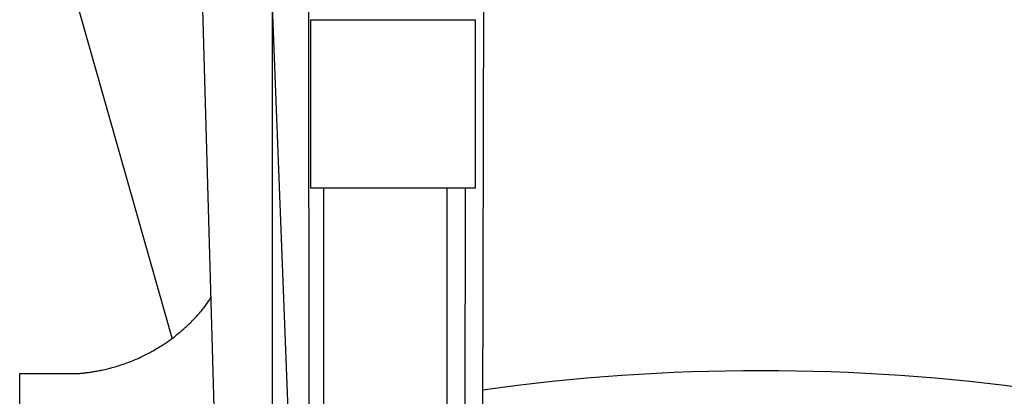
# Model space of a CAD drawing. Extents: x 14 to 285, y 11 to 197.
# Drawn here: x 104 to 105, y 82 to 83 of the extents above; entities that cross this region are included whole.
import ezdxf

# ---------------------------------------------------------------- set-up
doc = ezdxf.new("R2010")
doc.units = 0
doc.header["$MEASUREMENT"] = 0
doc.layers.add('_1-6_アンカ__類', color=7, linetype='CONTINUOUS')

msp = doc.modelspace()

# ---------------------------------------------------------------- linework, layer by layer
at = {"layer": '_1-6_アンカ__類', "color": 7, "linetype": 'Continuous'}
for p, q in [((103.914, 81.7122), (103.914, 84.3728)), ((103.874, 81.1122), (103.7841, 84.3122)), ((103.8478, 84.3122), (103.9564, 81.5342)), ((103.9631, 77.3519), (103.9564, 83.3122)), ((104.1517, 77.3522), (104.1666, 83.2797)), ((103.7951, 82.2342), (103.6409, 82.7783)), ((103.9596, 82.4122), (103.9596, 82.6122)), ((103.9596, 82.6122), (104.1548, 82.6122)), ((104.1548, 82.6122), (104.1548, 82.4122)), ((104.1548, 82.4122), (103.9596, 82.4122)), ((103.9751, 77.3738), (103.9751, 82.4122)), ((104.1192, 77.3738), (104.1214, 82.4122)), ((104.1425, 77.3522), (104.143, 82.4122)), ((103.8348, 82.2734), (103.8366, 82.276)), ((103.8366, 82.276), (103.8384, 82.2786)), ((103.8384, 82.2786), (103.8401, 82.2813)), ((103.8401, 82.2813), (103.8411, 82.2828)), ((103.8252, 82.2615), (103.8263, 82.2627)), ((103.8263, 82.2627), (103.8273, 82.2638)), ((103.8273, 82.2638), (103.8283, 82.265)), ((103.8283, 82.265), (103.8293, 82.2662)), ((103.8293, 82.2662), (103.8299, 82.2669)), ((103.8299, 82.2669), (103.8311, 82.2683)), ((103.8311, 82.2683), (103.833, 82.2708)), ((103.833, 82.2708), (103.8348, 82.2734)), ((103.8132, 82.2494), (103.8151, 82.2512)), ((103.8151, 82.2512), (103.817, 82.253)), ((103.817, 82.253), (103.8188, 82.2549)), ((103.8188, 82.2549), (103.8207, 82.2567)), ((103.8207, 82.2567), (103.8225, 82.2586)), ((103.8225, 82.2586), (103.8235, 82.2597)), ((103.8235, 82.2597), (103.8242, 82.2604)), ((103.8242, 82.2604), (103.8252, 82.2615)), ((103.8006, 82.2385), (103.8027, 82.2402)), ((103.8027, 82.2402), (103.8048, 82.2419)), ((103.8048, 82.2419), (103.8069, 82.2437)), ((103.8069, 82.2437), (103.8089, 82.2455)), ((103.8089, 82.2455), (103.8109, 82.2473)), ((103.8109, 82.2473), (103.8121, 82.2483)), ((103.8121, 82.2483), (103.8132, 82.2494)), ((103.7845, 82.2268), (103.7858, 82.2277)), ((103.7858, 82.2277), (103.7871, 82.2285)), ((103.7871, 82.2285), (103.7893, 82.2301)), ((103.7893, 82.2301), (103.7916, 82.2316)), ((103.7916, 82.2316), (103.7938, 82.2332)), ((103.7938, 82.2332), (103.796, 82.2349)), ((103.796, 82.2349), (103.7981, 82.2365)), ((103.7981, 82.2365), (103.7994, 82.2375)), ((103.7994, 82.2375), (103.8006, 82.2385)), ((103.7637, 82.2148), (103.766, 82.216)), ((103.766, 82.216), (103.7682, 82.2171)), ((103.7682, 82.2171), (103.7705, 82.2184)), ((103.7705, 82.2184), (103.7718, 82.2191)), ((103.7718, 82.2191), (103.7731, 82.2198)), ((103.7731, 82.2198), (103.7754, 82.2212)), ((103.7754, 82.2212), (103.7777, 82.2225)), ((103.7777, 82.2225), (103.78, 82.2239)), ((103.78, 82.2239), (103.7822, 82.2253)), ((103.7822, 82.2253), (103.7845, 82.2268)), ((103.7373, 82.2036), (103.7394, 82.2043)), ((103.7394, 82.2043), (103.7414, 82.205)), ((103.7414, 82.205), (103.7434, 82.2058)), ((103.7434, 82.2058), (103.7445, 82.2062)), ((103.7445, 82.2062), (103.7458, 82.2067)), ((103.7458, 82.2067), (103.748, 82.2076)), ((103.748, 82.2076), (103.7502, 82.2085)), ((103.7502, 82.2085), (103.7523, 82.2094)), ((103.7523, 82.2094), (103.7545, 82.2104)), ((103.7545, 82.2104), (103.7566, 82.2114)), ((103.7566, 82.2114), (103.7579, 82.2119)), ((103.7579, 82.2119), (103.7592, 82.2126)), ((103.7592, 82.2126), (103.7615, 82.2137)), ((103.7615, 82.2137), (103.7637, 82.2148)), ((103.6843, 82.1925), (103.6853, 82.1926)), ((103.6853, 82.1926), (103.6863, 82.1927)), ((103.6863, 82.1927), (103.6868, 82.1927)), ((103.6868, 82.1927), (103.6875, 82.1928)), ((103.6875, 82.1928), (103.6886, 82.1929)), ((103.6886, 82.1929), (103.6897, 82.193)), ((103.6897, 82.193), (103.6909, 82.1931)), ((103.6909, 82.1931), (103.692, 82.1932)), ((103.692, 82.1932), (103.6931, 82.1934)), ((103.6931, 82.1934), (103.6938, 82.1935)), ((103.6938, 82.1935), (103.6945, 82.1936)), ((103.6945, 82.1936), (103.6958, 82.1937)), ((103.6958, 82.1937), (103.6971, 82.1939)), ((103.6971, 82.1939), (103.6984, 82.1941)), ((103.6984, 82.1941), (103.6997, 82.1943)), ((103.6997, 82.1943), (103.701, 82.1945)), ((103.701, 82.1945), (103.7017, 82.1946)), ((103.7017, 82.1946), (103.7026, 82.1947)), ((103.7026, 82.1947), (103.704, 82.195)), ((103.704, 82.195), (103.7055, 82.1952)), ((103.7055, 82.1952), (103.7069, 82.1955)), ((103.7069, 82.1955), (103.7084, 82.1958)), ((103.7084, 82.1958), (103.7098, 82.1961)), ((103.7098, 82.1961), (103.7107, 82.1963)), ((103.7107, 82.1963), (103.7116, 82.1965)), ((103.7116, 82.1965), (103.7133, 82.1968)), ((103.7133, 82.1968), (103.7149, 82.1972)), ((103.7149, 82.1972), (103.7166, 82.1976)), ((103.7166, 82.1976), (103.7182, 82.198)), ((103.7182, 82.198), (103.7199, 82.1984)), ((103.7199, 82.1984), (103.7208, 82.1986)), ((103.7208, 82.1986), (103.7219, 82.1989)), ((103.7219, 82.1989), (103.7237, 82.1994)), ((103.7237, 82.1994), (103.7256, 82.1999)), ((103.7256, 82.1999), (103.7274, 82.2004)), ((103.7274, 82.2004), (103.7292, 82.201)), ((103.7292, 82.201), (103.731, 82.2015)), ((103.731, 82.2015), (103.7321, 82.2019)), ((103.7321, 82.2019), (103.7333, 82.2022)), ((103.7333, 82.2022), (103.7353, 82.2029)), ((103.7353, 82.2029), (103.7373, 82.2036)), ((103.6807, 82.1922), (103.614, 82.1922)), ((103.614, 82.1922), (103.614, 81.9922)), ((103.6807, 82.1922), (103.6813, 82.1923)), ((103.6813, 82.1923), (103.6823, 82.1924)), ((103.6823, 82.1924), (103.6833, 82.1924)), ((103.6833, 82.1924), (103.6843, 82.1925))]:
    msp.add_line(p, q, dxfattribs=at)
msp.add_arc((104.494, 79.8146), 2.3811, 82.028, 97.972, dxfattribs=at)

doc.saveas('drawing.dxf')
